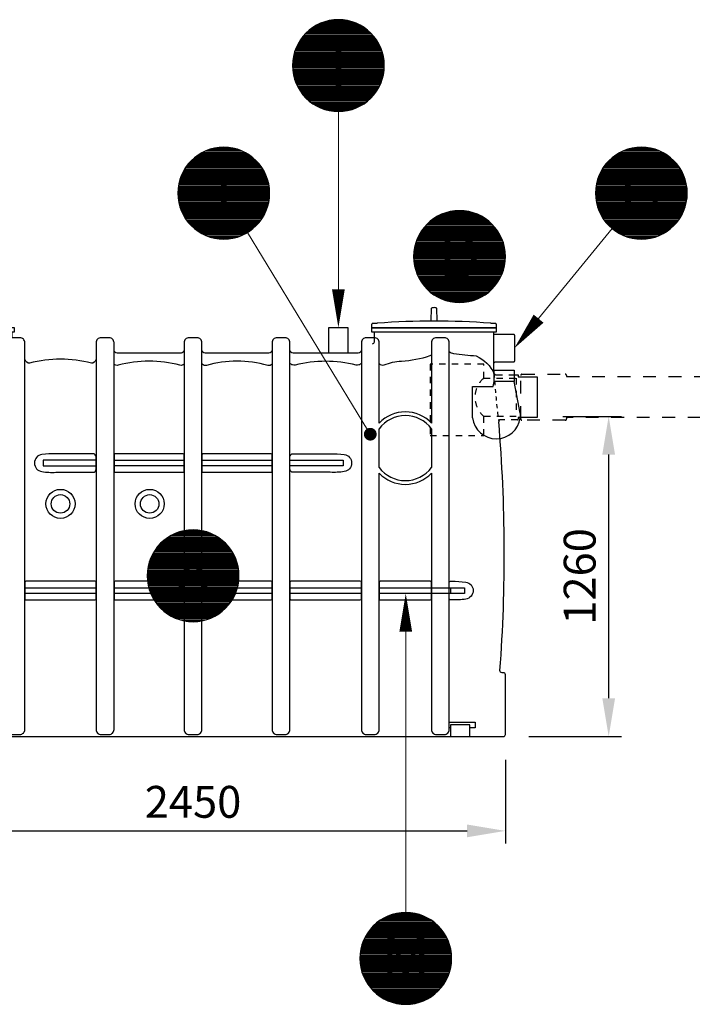
# Model space of a CAD drawing. Units: millimetres. Extents: x 0 to 21000, y 0 to 14850.
# Drawn here: x 3688 to 6326, y 8035 to 11895 of the extents above; entities that cross this region are included whole.
import ezdxf
from ezdxf.enums import TextEntityAlignment as Align

# ---------------------------------------------------------------- set-up
doc = ezdxf.new("R2010")
doc.units = ezdxf.units.MM
doc.header["$LTSCALE"] = 50
doc.linetypes.add('DASHED_1', pattern=[2, 1, -1])
for name, color, linetype in [('C-------D--', 1, 'Continuous'), ('C-------T2-', 1, 'Continuous'), ('C-53B------', 4, 'Continuous')]:
    doc.layers.add(name, color=color, linetype=linetype)
doc.styles.add('Arial', font='arial.ttf')

msp = doc.modelspace()

# ---------------------------------------------------------------- linework, layer by layer
at = {"layer": 'C-------D--'}
for p, q in [((5818, 10340.3), (6048, 10340.3)), ((5998, 9235.3), (5998, 10190.3)), ((5685, 9085.3), (6048, 9085.3)), ((5593, 8993.3), (5593, 8665.3)), ((3293, 8715.3), (5443, 8715.3))]:
    msp.add_line(p, q, dxfattribs=at)
for points in [[(5973, 10190.3), (6023, 10190.3), (5998, 10340.3)], [(5973, 9235.3), (6023, 9235.3), (5998, 9085.3)], [(5443, 8740.3), (5443, 8690.3), (5593, 8715.3)]]:
    msp.add_solid(points, dxfattribs=at)
at = {"layer": 'C-------T2-', "color": 1, "lineweight": 9, "true_color": 0xff0000}
for p, q in [((4900.3, 11891.3), (4975.8, 11891.3)), ((4820.1, 11851.3), (5055.9, 11851.3)), ((4824.9, 11855.3), (5051.2, 11855.3)), ((4830, 11859.3), (5046, 11859.3)), ((4835.6, 11863.3), (5040.5, 11863.3)), ((4841.6, 11867.3), (5034.4, 11867.3)), ((4848.2, 11871.3), (5027.8, 11871.3)), ((4855.6, 11875.3), (5020.5, 11875.3)), ((4863.8, 11879.3), (5012.2, 11879.3)), ((4873.4, 11883.3), (5002.6, 11883.3)), ((4885, 11887.3), (4991.1, 11887.3)), ((4785.8, 11811.3), (5090.3, 11811.3)), ((4788.4, 11815.3), (5087.7, 11815.3)), ((4791.1, 11819.3), (5084.9, 11819.3)), ((4794, 11823.3), (5082, 11823.3)), ((4797.1, 11827.3), (5078.9, 11827.3)), ((4800.4, 11831.3), (5075.7, 11831.3)), ((4803.9, 11835.3), (5072.2, 11835.3)), ((4807.5, 11839.3), (5068.5, 11839.3)), ((4811.5, 11843.3), (5064.6, 11843.3)), ((4815.6, 11847.3), (5060.4, 11847.3)), ((4768.3, 11775.3), (5107.7, 11775.3)), ((4769.8, 11779.3), (5106.3, 11779.3)), ((4771.4, 11783.3), (5104.7, 11783.3)), ((4773.1, 11787.3), (5103, 11787.3)), ((4774.9, 11791.3), (5101.2, 11791.3)), ((4776.8, 11795.3), (5099.3, 11795.3)), ((4778.8, 11799.3), (5097.2, 11799.3)), ((4781, 11803.3), (5095, 11803.3)), ((4783.3, 11807.3), (5092.7, 11807.3)), ((4759.1, 11735.3), (5116.9, 11735.3)), ((4759.6, 11739.3), (5116.4, 11739.3)), ((4760.2, 11743.3), (5115.8, 11743.3)), ((4760.9, 11747.3), (5115.2, 11747.3)), ((4761.7, 11751.3), (5114.4, 11751.3)), ((4762.5, 11755.3), (5113.5, 11755.3)), ((4763.5, 11759.3), (5112.6, 11759.3)), ((4764.5, 11763.3), (5111.5, 11763.3)), ((4765.7, 11767.3), (5110.4, 11767.3)), ((4767, 11771.3), (5109.1, 11771.3)), ((4758, 11715.3), (5118, 11715.3)), ((4758.1, 11719.3), (5118, 11719.3)), ((4758.1, 11711.3), (5118, 11711.3)), ((4758.2, 11723.3), (5117.8, 11723.3)), ((4758.2, 11707.3), (5117.8, 11707.3)), ((4758.4, 11727.3), (5117.6, 11727.3)), ((4758.4, 11703.3), (5117.6, 11703.3)), ((4758.7, 11731.3), (5117.3, 11731.3)), ((4758.7, 11699.3), (5117.3, 11699.3)), ((4759.1, 11695.3), (5116.9, 11695.3)), ((4759.6, 11691.3), (5116.4, 11691.3)), ((4760.2, 11687.3), (5115.8, 11687.3)), ((4760.9, 11683.3), (5115.2, 11683.3)), ((4761.7, 11679.3), (5114.4, 11679.3)), ((4762.5, 11675.3), (5113.5, 11675.3)), ((4763.5, 11671.3), (5112.6, 11671.3)), ((4764.5, 11667.3), (5111.5, 11667.3)), ((4765.7, 11663.3), (5110.4, 11663.3)), ((4767, 11659.3), (5109.1, 11659.3)), ((4768.3, 11655.3), (5107.7, 11655.3)), ((4769.8, 11651.3), (5106.3, 11651.3)), ((4771.4, 11647.3), (5104.7, 11647.3)), ((4773.1, 11643.3), (5103, 11643.3)), ((4774.9, 11639.3), (5101.2, 11639.3)), ((4776.8, 11635.3), (5099.3, 11635.3)), ((4778.8, 11631.3), (5097.2, 11631.3)), ((4781, 11627.3), (5095, 11627.3)), ((4783.3, 11623.3), (5092.7, 11623.3)), ((4785.8, 11619.3), (5090.3, 11619.3)), ((4788.4, 11615.3), (5087.7, 11615.3)), ((4791.1, 11611.3), (5084.9, 11611.3)), ((4794, 11607.3), (5082, 11607.3)), ((4797.1, 11603.3), (5078.9, 11603.3)), ((4800.4, 11599.3), (5075.7, 11599.3)), ((4803.9, 11595.3), (5072.2, 11595.3)), ((4807.5, 11591.3), (5068.5, 11591.3)), ((4811.5, 11587.3), (5064.6, 11587.3)), ((4815.6, 11583.3), (5060.4, 11583.3)), ((4820.1, 11579.3), (5055.9, 11579.3)), ((4824.9, 11575.3), (5051.2, 11575.3)), ((4830, 11571.3), (5046, 11571.3)), ((4835.6, 11567.3), (5040.5, 11567.3)), ((4841.6, 11563.3), (5034.4, 11563.3)), ((4848.2, 11559.3), (5027.8, 11559.3)), ((4855.6, 11555.3), (5020.5, 11555.3)), ((4863.8, 11551.3), (5012.2, 11551.3)), ((4873.4, 11547.3), (5002.6, 11547.3)), ((4885, 11543.3), (4991.1, 11543.3)), ((4900.3, 11539.3), (4975.8, 11539.3)), ((4435.1, 11387.3), (4541.3, 11387.3)), ((4450.5, 11391.3), (4525.9, 11391.3)), ((6073.2, 11387.3), (6179.3, 11387.3)), ((6088.5, 11391.3), (6164, 11391.3)), ((4370.3, 11351.3), (4606.1, 11351.3)), ((4375.1, 11355.3), (4601.3, 11355.3)), ((4380.2, 11359.3), (4596.2, 11359.3)), ((4385.8, 11363.3), (4590.7, 11363.3)), ((4391.8, 11367.3), (4584.6, 11367.3)), ((4398.4, 11371.3), (4578, 11371.3)), ((4405.7, 11375.3), (4570.7, 11375.3)), ((4414, 11379.3), (4562.4, 11379.3)), ((4423.6, 11383.3), (4552.8, 11383.3)), ((6008.3, 11351.3), (6244.1, 11351.3)), ((6013.1, 11355.3), (6239.4, 11355.3)), ((6018.2, 11359.3), (6234.2, 11359.3)), ((6023.8, 11363.3), (6228.7, 11363.3)), ((6029.8, 11367.3), (6222.6, 11367.3)), ((6036.4, 11371.3), (6216, 11371.3)), ((6043.8, 11375.3), (6208.7, 11375.3)), ((6052, 11379.3), (6200.4, 11379.3)), ((6061.6, 11383.3), (6190.8, 11383.3)), ((4335.9, 11311.3), (4640.5, 11311.3)), ((4338.5, 11315.3), (4637.9, 11315.3)), ((4341.3, 11319.3), (4635.1, 11319.3)), ((4344.2, 11323.3), (4632.2, 11323.3)), ((4347.3, 11327.3), (4629.1, 11327.3)), ((4350.6, 11331.3), (4625.8, 11331.3)), ((4354, 11335.3), (4622.4, 11335.3)), ((4357.7, 11339.3), (4618.7, 11339.3)), ((4361.7, 11343.3), (4614.8, 11343.3)), ((4365.8, 11347.3), (4610.6, 11347.3)), ((5974, 11311.3), (6278.5, 11311.3)), ((5976.6, 11315.3), (6275.9, 11315.3)), ((5979.3, 11319.3), (6273.1, 11319.3)), ((5982.2, 11323.3), (6270.2, 11323.3)), ((5985.3, 11327.3), (6267.1, 11327.3)), ((5988.6, 11331.3), (6263.9, 11331.3)), ((5992.1, 11335.3), (6260.4, 11335.3)), ((5995.8, 11339.3), (6256.7, 11339.3)), ((5999.7, 11343.3), (6252.8, 11343.3)), ((6003.9, 11347.3), (6248.6, 11347.3)), ((4317.1, 11271.3), (4659.3, 11271.3)), ((4318.5, 11275.3), (4657.9, 11275.3)), ((4320, 11279.3), (4656.4, 11279.3)), ((4321.5, 11283.3), (4654.9, 11283.3)), ((4323.2, 11287.3), (4653.2, 11287.3)), ((4325, 11291.3), (4651.4, 11291.3)), ((4327, 11295.3), (4649.5, 11295.3)), ((4329, 11299.3), (4647.4, 11299.3)), ((4331.2, 11303.3), (4645.2, 11303.3)), ((4333.5, 11307.3), (4642.9, 11307.3)), ((5955.2, 11271.3), (6297.3, 11271.3)), ((5956.5, 11275.3), (6295.9, 11275.3)), ((5958, 11279.3), (6294.5, 11279.3)), ((5959.6, 11283.3), (6292.9, 11283.3)), ((5961.3, 11287.3), (6291.2, 11287.3)), ((5963.1, 11291.3), (6289.4, 11291.3)), ((5965, 11295.3), (6287.5, 11295.3)), ((5967, 11299.3), (6285.4, 11299.3)), ((5969.2, 11303.3), (6283.3, 11303.3)), ((5971.5, 11307.3), (6280.9, 11307.3)), ((4309.3, 11235.3), (4667.1, 11235.3)), ((4309.8, 11239.3), (4666.6, 11239.3)), ((4310.4, 11243.3), (4666, 11243.3)), ((4311.1, 11247.3), (4665.3, 11247.3)), ((4311.8, 11251.3), (4664.6, 11251.3)), ((4312.7, 11255.3), (4663.7, 11255.3)), ((4313.7, 11259.3), (4662.7, 11259.3)), ((4314.7, 11263.3), (4661.7, 11263.3)), ((4315.9, 11267.3), (4660.5, 11267.3)), ((5947.3, 11235.3), (6305.1, 11235.3)), ((5947.8, 11239.3), (6304.6, 11239.3)), ((5948.4, 11243.3), (6304, 11243.3)), ((5949.1, 11247.3), (6303.4, 11247.3)), ((5949.9, 11251.3), (6302.6, 11251.3)), ((5950.7, 11255.3), (6301.7, 11255.3)), ((5951.7, 11259.3), (6300.8, 11259.3)), ((5952.7, 11263.3), (6299.7, 11263.3)), ((5953.9, 11267.3), (6298.6, 11267.3)), ((4308.2, 11215.3), (4668.2, 11215.3)), ((4308.3, 11219.3), (4668.2, 11219.3)), ((4308.3, 11211.3), (4668.2, 11211.3)), ((4308.4, 11223.3), (4668, 11223.3)), ((4308.4, 11207.3), (4668, 11207.3)), ((4308.6, 11227.3), (4667.8, 11227.3)), ((4308.6, 11203.3), (4667.8, 11203.3)), ((4308.9, 11231.3), (4667.5, 11231.3)), ((4308.9, 11199.3), (4667.5, 11199.3)), ((4309.3, 11195.3), (4667.1, 11195.3)), ((5946.2, 11215.3), (6306.2, 11215.3)), ((5946.3, 11219.3), (6306.2, 11219.3)), ((5946.3, 11211.3), (6306.2, 11211.3)), ((5946.4, 11223.3), (6306.1, 11223.3)), ((5946.4, 11207.3), (6306.1, 11207.3)), ((5946.6, 11227.3), (6305.8, 11227.3)), ((5946.6, 11203.3), (6305.8, 11203.3)), ((5946.9, 11231.3), (6305.5, 11231.3)), ((5946.9, 11199.3), (6305.5, 11199.3)), ((5947.3, 11195.3), (6305.1, 11195.3)), ((4309.8, 11191.3), (4666.6, 11191.3)), ((4310.4, 11187.3), (4666, 11187.3)), ((4311.1, 11183.3), (4665.3, 11183.3)), ((4311.8, 11179.3), (4664.6, 11179.3)), ((4312.7, 11175.3), (4663.7, 11175.3)), ((4313.7, 11171.3), (4662.7, 11171.3)), ((4314.7, 11167.3), (4661.7, 11167.3)), ((4315.9, 11163.3), (4660.5, 11163.3)), ((4317.1, 11159.3), (4659.3, 11159.3)), ((4318.5, 11155.3), (4657.9, 11155.3)), ((5947.8, 11191.3), (6304.6, 11191.3)), ((5948.4, 11187.3), (6304, 11187.3)), ((5949.1, 11183.3), (6303.4, 11183.3)), ((5949.9, 11179.3), (6302.6, 11179.3)), ((5950.7, 11175.3), (6301.7, 11175.3)), ((5951.7, 11171.3), (6300.8, 11171.3)), ((5952.7, 11167.3), (6299.7, 11167.3)), ((5953.9, 11163.3), (6298.6, 11163.3)), ((5955.2, 11159.3), (6297.3, 11159.3)), ((5956.5, 11155.3), (6295.9, 11155.3)), ((4320, 11151.3), (4656.4, 11151.3)), ((4321.5, 11147.3), (4654.9, 11147.3)), ((4323.2, 11143.3), (4653.2, 11143.3)), ((4325, 11139.3), (4651.4, 11139.3)), ((4327, 11135.3), (4649.5, 11135.3)), ((4329, 11131.3), (4647.4, 11131.3)), ((4331.2, 11127.3), (4645.2, 11127.3)), ((4333.5, 11123.3), (4642.9, 11123.3)), ((4335.9, 11119.3), (4640.5, 11119.3)), ((5316.6, 11118.5), (5509.4, 11118.5)), ((5323.2, 11122.5), (5502.8, 11122.5)), ((5330.6, 11126.5), (5495.5, 11126.5)), ((5338.8, 11130.5), (5487.2, 11130.5)), ((5348.4, 11134.5), (5477.6, 11134.5)), ((5360, 11138.5), (5466.1, 11138.5)), ((5375.3, 11142.5), (5450.8, 11142.5)), ((5958, 11151.3), (6294.5, 11151.3)), ((5959.6, 11147.3), (6292.9, 11147.3)), ((5961.3, 11143.3), (6291.2, 11143.3)), ((5963.1, 11139.3), (6289.4, 11139.3)), ((5965, 11135.3), (6287.5, 11135.3)), ((5967, 11131.3), (6285.4, 11131.3)), ((5969.2, 11127.3), (6283.3, 11127.3)), ((5971.5, 11123.3), (6280.9, 11123.3)), ((5974, 11119.3), (6278.5, 11119.3)), ((4338.5, 11115.3), (4637.9, 11115.3)), ((4341.3, 11111.3), (4635.1, 11111.3)), ((4344.2, 11107.3), (4632.2, 11107.3)), ((4347.3, 11103.3), (4629.1, 11103.3)), ((4350.6, 11099.3), (4625.8, 11099.3)), ((4354, 11095.3), (4622.4, 11095.3)), ((4357.7, 11091.3), (4618.7, 11091.3)), ((4361.7, 11087.3), (4614.8, 11087.3)), ((4365.8, 11083.3), (4610.6, 11083.3)), ((4370.3, 11079.3), (4606.1, 11079.3)), ((5272.1, 11078.5), (5553.9, 11078.5)), ((5275.4, 11082.5), (5550.7, 11082.5)), ((5278.9, 11086.5), (5547.2, 11086.5)), ((5282.5, 11090.5), (5543.5, 11090.5)), ((5286.5, 11094.5), (5539.6, 11094.5)), ((5290.6, 11098.5), (5535.4, 11098.5)), ((5295.1, 11102.5), (5530.9, 11102.5)), ((5299.9, 11106.5), (5526.2, 11106.5)), ((5305, 11110.5), (5521, 11110.5)), ((5310.6, 11114.5), (5515.5, 11114.5)), ((5976.6, 11115.3), (6275.9, 11115.3)), ((5979.3, 11111.3), (6273.1, 11111.3)), ((5982.2, 11107.3), (6270.2, 11107.3)), ((5985.3, 11103.3), (6267.1, 11103.3)), ((5988.6, 11099.3), (6263.9, 11099.3)), ((5992.1, 11095.3), (6260.4, 11095.3)), ((5995.8, 11091.3), (6256.7, 11091.3)), ((5999.7, 11087.3), (6252.8, 11087.3)), ((6003.9, 11083.3), (6248.6, 11083.3)), ((6008.3, 11079.3), (6244.1, 11079.3)), ((4375.1, 11075.3), (4601.3, 11075.3)), ((4380.2, 11071.3), (4596.2, 11071.3)), ((4385.8, 11067.3), (4590.7, 11067.3)), ((4391.8, 11063.3), (4584.6, 11063.3)), ((4398.4, 11059.3), (4578, 11059.3)), ((4405.7, 11055.3), (4570.7, 11055.3)), ((4414, 11051.3), (4562.4, 11051.3)), ((4423.6, 11047.3), (4552.8, 11047.3)), ((4435.1, 11043.3), (4541.3, 11043.3)), ((4450.5, 11039.3), (4525.9, 11039.3)), ((5249.9, 11042.5), (5576.2, 11042.5)), ((5251.8, 11046.5), (5574.3, 11046.5)), ((5253.8, 11050.5), (5572.2, 11050.5)), ((5256, 11054.5), (5570, 11054.5)), ((5258.3, 11058.5), (5567.7, 11058.5)), ((5260.8, 11062.5), (5565.3, 11062.5)), ((5263.4, 11066.5), (5562.7, 11066.5)), ((5266.1, 11070.5), (5559.9, 11070.5)), ((5269, 11074.5), (5557, 11074.5)), ((6013.1, 11075.3), (6239.4, 11075.3)), ((6018.2, 11071.3), (6234.2, 11071.3)), ((6023.8, 11067.3), (6228.7, 11067.3)), ((6029.8, 11063.3), (6222.6, 11063.3)), ((6036.4, 11059.3), (6216, 11059.3)), ((6043.8, 11055.3), (6208.7, 11055.3)), ((6052, 11051.3), (6200.4, 11051.3)), ((6061.6, 11047.3), (6190.8, 11047.3)), ((6073.2, 11043.3), (6179.3, 11043.3)), ((6088.5, 11039.3), (6164, 11039.3)), ((5236.7, 11002.5), (5589.4, 11002.5)), ((5237.5, 11006.5), (5588.5, 11006.5)), ((5238.5, 11010.5), (5587.6, 11010.5)), ((5239.5, 11014.5), (5586.5, 11014.5)), ((5240.7, 11018.5), (5585.4, 11018.5)), ((5242, 11022.5), (5584.1, 11022.5)), ((5243.3, 11026.5), (5582.7, 11026.5)), ((5244.8, 11030.5), (5581.3, 11030.5)), ((5246.4, 11034.5), (5579.7, 11034.5)), ((5248.1, 11038.5), (5578, 11038.5)), ((5233, 10966.5), (5593, 10966.5)), ((5233.1, 10970.5), (5593, 10970.5)), ((5233.1, 10962.5), (5593, 10962.5)), ((5233.2, 10974.5), (5592.8, 10974.5)), ((5233.4, 10978.5), (5592.6, 10978.5)), ((5233.7, 10982.5), (5592.3, 10982.5)), ((5234.1, 10986.5), (5591.9, 10986.5)), ((5234.6, 10990.5), (5591.4, 10990.5)), ((5235.2, 10994.5), (5590.8, 10994.5)), ((5235.9, 10998.5), (5590.2, 10998.5)), ((5233.2, 10958.5), (5592.8, 10958.5)), ((5233.4, 10954.5), (5592.6, 10954.5)), ((5233.7, 10950.5), (5592.3, 10950.5)), ((5234.1, 10946.5), (5591.9, 10946.5)), ((5234.6, 10942.5), (5591.4, 10942.5)), ((5235.2, 10938.5), (5590.8, 10938.5)), ((5235.9, 10934.5), (5590.2, 10934.5)), ((5236.7, 10930.5), (5589.4, 10930.5)), ((5237.5, 10926.5), (5588.5, 10926.5)), ((5238.5, 10922.5), (5587.6, 10922.5)), ((5239.5, 10918.5), (5586.5, 10918.5)), ((5240.7, 10914.5), (5585.4, 10914.5)), ((5242, 10910.5), (5584.1, 10910.5)), ((5243.3, 10906.5), (5582.7, 10906.5)), ((5244.8, 10902.5), (5581.3, 10902.5)), ((5246.4, 10898.5), (5579.7, 10898.5)), ((5248.1, 10894.5), (5578, 10894.5)), ((5249.9, 10890.5), (5576.2, 10890.5)), ((5251.8, 10886.5), (5574.3, 10886.5)), ((5253.8, 10882.5), (5572.2, 10882.5)), ((5256, 10878.5), (5570, 10878.5)), ((5258.3, 10874.5), (5567.7, 10874.5)), ((5260.8, 10870.5), (5565.3, 10870.5)), ((5263.4, 10866.5), (5562.7, 10866.5)), ((5266.1, 10862.5), (5559.9, 10862.5)), ((5269, 10858.5), (5557, 10858.5)), ((5272.1, 10854.5), (5553.9, 10854.5)), ((5275.4, 10850.5), (5550.7, 10850.5)), ((5278.9, 10846.5), (5547.2, 10846.5)), ((5282.5, 10842.5), (5543.5, 10842.5)), ((5286.5, 10838.5), (5539.6, 10838.5)), ((5290.6, 10834.5), (5535.4, 10834.5)), ((5295.1, 10830.5), (5530.9, 10830.5)), ((5299.9, 10826.5), (5526.2, 10826.5)), ((5305, 10822.5), (5521, 10822.5)), ((5310.6, 10818.5), (5515.5, 10818.5)), ((5316.6, 10814.5), (5509.4, 10814.5)), ((5323.2, 10810.5), (5502.8, 10810.5)), ((5330.6, 10806.5), (5495.5, 10806.5)), ((5338.8, 10802.5), (5487.2, 10802.5)), ((5348.4, 10798.5), (5477.6, 10798.5)), ((5360, 10794.5), (5466.1, 10794.5)), ((5375.3, 10790.5), (5450.8, 10790.5)), ((4303.4, 9883.3), (4432.6, 9883.3)), ((4315, 9887.3), (4421.1, 9887.3)), ((4330.3, 9891.3), (4405.8, 9891.3)), ((4241.5, 9843.3), (4494.6, 9843.3)), ((4245.6, 9847.3), (4490.4, 9847.3)), ((4250.1, 9851.3), (4485.9, 9851.3)), ((4254.9, 9855.3), (4481.2, 9855.3)), ((4260, 9859.3), (4476, 9859.3)), ((4265.6, 9863.3), (4470.5, 9863.3)), ((4271.6, 9867.3), (4464.4, 9867.3)), ((4278.2, 9871.3), (4457.8, 9871.3)), ((4285.6, 9875.3), (4450.5, 9875.3)), ((4293.8, 9879.3), (4442.2, 9879.3)), ((4213.3, 9807.3), (4522.7, 9807.3)), ((4215.8, 9811.3), (4520.3, 9811.3)), ((4218.4, 9815.3), (4517.7, 9815.3)), ((4221.1, 9819.3), (4514.9, 9819.3)), ((4224, 9823.3), (4512, 9823.3)), ((4227.1, 9827.3), (4508.9, 9827.3)), ((4230.4, 9831.3), (4505.7, 9831.3)), ((4233.9, 9835.3), (4502.2, 9835.3)), ((4237.5, 9839.3), (4498.5, 9839.3)), ((4195.7, 9767.3), (4540.4, 9767.3)), ((4197, 9771.3), (4539.1, 9771.3)), ((4198.3, 9775.3), (4537.7, 9775.3)), ((4199.8, 9779.3), (4536.3, 9779.3)), ((4201.4, 9783.3), (4534.7, 9783.3)), ((4203.1, 9787.3), (4533, 9787.3)), ((4204.9, 9791.3), (4531.2, 9791.3)), ((4206.8, 9795.3), (4529.3, 9795.3)), ((4208.8, 9799.3), (4527.2, 9799.3)), ((4211, 9803.3), (4525, 9803.3)), ((4188.4, 9727.3), (4547.6, 9727.3)), ((4188.7, 9731.3), (4547.3, 9731.3)), ((4189.1, 9735.3), (4546.9, 9735.3)), ((4189.6, 9739.3), (4546.4, 9739.3)), ((4190.2, 9743.3), (4545.8, 9743.3)), ((4190.9, 9747.3), (4545.2, 9747.3)), ((4191.7, 9751.3), (4544.4, 9751.3)), ((4192.5, 9755.3), (4543.5, 9755.3)), ((4193.5, 9759.3), (4542.6, 9759.3)), ((4194.5, 9763.3), (4541.5, 9763.3)), ((4188, 9715.3), (4548, 9715.3)), ((4188.1, 9719.3), (4548, 9719.3)), ((4188.1, 9711.3), (4548, 9711.3)), ((4188.2, 9723.3), (4547.8, 9723.3)), ((4188.2, 9707.3), (4547.8, 9707.3)), ((4188.4, 9703.3), (4547.6, 9703.3)), ((4188.7, 9699.3), (4547.3, 9699.3)), ((4189.1, 9695.3), (4546.9, 9695.3)), ((4189.6, 9691.3), (4546.4, 9691.3)), ((4190.2, 9687.3), (4545.8, 9687.3)), ((4190.9, 9683.3), (4545.2, 9683.3)), ((4191.7, 9679.3), (4544.4, 9679.3)), ((4192.5, 9675.3), (4543.5, 9675.3)), ((4193.5, 9671.3), (4542.6, 9671.3)), ((4194.5, 9667.3), (4541.5, 9667.3)), ((4195.7, 9663.3), (4540.4, 9663.3)), ((4197, 9659.3), (4539.1, 9659.3)), ((4198.3, 9655.3), (4537.7, 9655.3)), ((4199.8, 9651.3), (4536.3, 9651.3)), ((4201.4, 9647.3), (4534.7, 9647.3)), ((4203.1, 9643.3), (4533, 9643.3)), ((4204.9, 9639.3), (4531.2, 9639.3)), ((4206.8, 9635.3), (4529.3, 9635.3)), ((4208.8, 9631.3), (4527.2, 9631.3)), ((4211, 9627.3), (4525, 9627.3)), ((4213.3, 9623.3), (4522.7, 9623.3)), ((4215.8, 9619.3), (4520.3, 9619.3)), ((4218.4, 9615.3), (4517.7, 9615.3)), ((4221.1, 9611.3), (4514.9, 9611.3)), ((4224, 9607.3), (4512, 9607.3)), ((4227.1, 9603.3), (4508.9, 9603.3)), ((4230.4, 9599.3), (4505.7, 9599.3)), ((4233.9, 9595.3), (4502.2, 9595.3)), ((4237.5, 9591.3), (4498.5, 9591.3)), ((4241.5, 9587.3), (4494.6, 9587.3)), ((4245.6, 9583.3), (4490.4, 9583.3)), ((4250.1, 9579.3), (4485.9, 9579.3)), ((4254.9, 9575.3), (4481.2, 9575.3)), ((4260, 9571.3), (4476, 9571.3)), ((4265.6, 9567.3), (4470.5, 9567.3)), ((4271.6, 9563.3), (4464.4, 9563.3)), ((4278.2, 9559.3), (4457.8, 9559.3)), ((4285.6, 9555.3), (4450.5, 9555.3)), ((4293.8, 9551.3), (4442.2, 9551.3)), ((4303.4, 9547.3), (4432.6, 9547.3)), ((4315, 9543.3), (4421.1, 9543.3)), ((4330.3, 9539.3), (4405.8, 9539.3)), ((5128, 8379.4), (5276.4, 8379.4)), ((5137.6, 8383.4), (5266.8, 8383.4)), ((5149.2, 8387.4), (5255.3, 8387.4)), ((5164.5, 8391.4), (5240, 8391.4)), ((5071.7, 8339.4), (5332.7, 8339.4)), ((5075.7, 8343.4), (5328.8, 8343.4)), ((5079.8, 8347.4), (5324.6, 8347.4)), ((5084.3, 8351.4), (5320.1, 8351.4)), ((5089.1, 8355.4), (5315.4, 8355.4)), ((5094.2, 8359.4), (5310.2, 8359.4)), ((5099.8, 8363.4), (5304.7, 8363.4)), ((5105.8, 8367.4), (5298.6, 8367.4)), ((5112.4, 8371.4), (5292, 8371.4)), ((5119.8, 8375.4), (5284.7, 8375.4)), ((5043, 8299.4), (5361.4, 8299.4)), ((5045.2, 8303.4), (5359.2, 8303.4)), ((5047.5, 8307.4), (5356.9, 8307.4)), ((5050, 8311.4), (5354.5, 8311.4)), ((5052.6, 8315.4), (5351.9, 8315.4)), ((5055.3, 8319.4), (5349.1, 8319.4)), ((5058.2, 8323.4), (5346.2, 8323.4)), ((5061.3, 8327.4), (5343.1, 8327.4)), ((5064.6, 8331.4), (5339.9, 8331.4)), ((5068.1, 8335.4), (5336.4, 8335.4)), ((5028.7, 8263.4), (5375.7, 8263.4)), ((5029.9, 8267.4), (5374.5, 8267.4)), ((5031.2, 8271.4), (5373.3, 8271.4)), ((5032.5, 8275.4), (5371.9, 8275.4)), ((5034, 8279.4), (5370.5, 8279.4)), ((5035.6, 8283.4), (5368.9, 8283.4)), ((5037.3, 8287.4), (5367.2, 8287.4)), ((5039.1, 8291.4), (5365.4, 8291.4)), ((5041, 8295.4), (5363.5, 8295.4)), ((5022.4, 8223.4), (5382, 8223.4)), ((5022.6, 8227.4), (5381.8, 8227.4)), ((5022.9, 8231.4), (5381.5, 8231.4)), ((5023.3, 8235.4), (5381.1, 8235.4)), ((5023.8, 8239.4), (5380.6, 8239.4)), ((5024.4, 8243.4), (5380, 8243.4)), ((5025.1, 8247.4), (5379.4, 8247.4)), ((5025.9, 8251.4), (5378.6, 8251.4)), ((5026.7, 8255.4), (5377.7, 8255.4)), ((5027.7, 8259.4), (5376.8, 8259.4)), ((5022.2, 8215.4), (5382.2, 8215.4)), ((5022.3, 8219.4), (5382.2, 8219.4)), ((5022.3, 8211.4), (5382.2, 8211.4)), ((5022.4, 8207.4), (5382, 8207.4)), ((5022.6, 8203.4), (5381.8, 8203.4)), ((5022.9, 8199.4), (5381.5, 8199.4)), ((5023.3, 8195.4), (5381.1, 8195.4)), ((5023.8, 8191.4), (5380.6, 8191.4)), ((5024.4, 8187.4), (5380, 8187.4)), ((5025.1, 8183.4), (5379.4, 8183.4)), ((5025.9, 8179.4), (5378.6, 8179.4)), ((5026.7, 8175.4), (5377.7, 8175.4)), ((5027.7, 8171.4), (5376.8, 8171.4)), ((5028.7, 8167.4), (5375.7, 8167.4)), ((5029.9, 8163.4), (5374.5, 8163.4)), ((5031.2, 8159.4), (5373.3, 8159.4)), ((5032.5, 8155.4), (5371.9, 8155.4)), ((5034, 8151.4), (5370.5, 8151.4)), ((5035.6, 8147.4), (5368.9, 8147.4)), ((5037.3, 8143.4), (5367.2, 8143.4)), ((5039.1, 8139.4), (5365.4, 8139.4)), ((5041, 8135.4), (5363.5, 8135.4)), ((5043, 8131.4), (5361.4, 8131.4)), ((5045.2, 8127.4), (5359.2, 8127.4)), ((5047.5, 8123.4), (5356.9, 8123.4)), ((5050, 8119.4), (5354.5, 8119.4)), ((5052.6, 8115.4), (5351.9, 8115.4)), ((5055.3, 8111.4), (5349.1, 8111.4)), ((5058.2, 8107.4), (5346.2, 8107.4)), ((5061.3, 8103.4), (5343.1, 8103.4)), ((5064.6, 8099.4), (5339.9, 8099.4)), ((5068.1, 8095.4), (5336.4, 8095.4)), ((5071.7, 8091.4), (5332.7, 8091.4)), ((5075.7, 8087.4), (5328.8, 8087.4)), ((5079.8, 8083.4), (5324.6, 8083.4)), ((5084.3, 8079.4), (5320.1, 8079.4)), ((5089.1, 8075.4), (5315.4, 8075.4)), ((5094.2, 8071.4), (5310.2, 8071.4)), ((5099.8, 8067.4), (5304.7, 8067.4)), ((5105.8, 8063.4), (5298.6, 8063.4)), ((5112.4, 8059.4), (5292, 8059.4)), ((5119.8, 8055.4), (5284.7, 8055.4)), ((5128, 8051.4), (5276.4, 8051.4)), ((5137.6, 8047.4), (5266.8, 8047.4)), ((5149.2, 8043.4), (5255.3, 8043.4)), ((5164.5, 8039.4), (5240, 8039.4))]:
    msp.add_line(p, q, dxfattribs=at)
at = {"layer": 'C-------T2-', "lineweight": 9}
for p, q in [((4938, 11535.3), (4938, 10708.3)), ((4581.8, 11061.5), (5052.6, 10287.4)), ((6012.1, 11076.1), (5640.7, 10622.8)), ((5202.2, 8395.4), (5202.2, 9626))]:
    msp.add_line(p, q, dxfattribs=at)
at = {"layer": 'C-------T2-'}
for points, format in [([(4938, 11535.3), (4938, 11535.3, 1), (4938, 11895.3), (4938, 11895.3, 1), (4938, 11535.3, 5.027339)], "xyb"), ([(4488.2, 11035.3), (4488.2, 11035.3, 1), (4488.2, 11395.3), (4488.2, 11395.3, 1), (4488.2, 11035.3, 5.027339)], "xyb"), ([(6126.2, 11035.3), (6126.2, 11035.3, 1), (6126.2, 11395.3), (6126.2, 11395.3, 1), (6126.2, 11035.3, 5.027339)], "xyb"), ([(5413, 10786.5), (5413, 10786.5, 1), (5413, 11146.5), (5413, 11146.5, 1), (5413, 10786.5, 5.027339)], "xyb"), ([(4938, 10838.3, 50, 0, 0), (4938, 10688.3, 0, 0, 0)], "xyseb"), ([(5723.1, 10723.3, 50, 0, 0), (5628, 10607.3, 0, 0, 0)], "xyseb"), ([(4368, 9535.3), (4368, 9535.3, 1), (4368, 9895.3), (4368, 9895.3, 1), (4368, 9535.3, 5.027339)], "xyb"), ([(5202.2, 9496, 50, 0, 0), (5202.2, 9646, 0, 0, 0)], "xyseb"), ([(5202.2, 8035.4), (5202.2, 8035.4, 1), (5202.2, 8395.4), (5202.2, 8395.4, 1), (5202.2, 8035.4, 5.027339)], "xyb")]:
    msp.add_lwpolyline(points, format=format, dxfattribs=at)
at = {"layer": 'C-------T2-', "const_width": 25}
msp.add_lwpolyline([(5055.3, 10280.1, 1), (5070.8, 10260.5, 1)], format="xyb", close=True, dxfattribs=at)
at = {"layer": 'C-53B------'}
for p, q in [((5076, 10672.3), (5550, 10672.3)), ((5544.7, 10457.4), (5548.7, 10477.2)), ((5626.7, 10477.2), (5548.7, 10477.2)), ((5651.3, 10352.6), (5626.7, 10477.2)), ((5463.6, 10334.9), (5463.6, 10457.4)), ((5463.6, 10457.4), (5544.7, 10457.4)), ((5651.3, 10352.6), (5651.3, 10334.9)), ((5378, 9119.8), (5373, 9119.8))]:
    msp.add_line(p, q, dxfattribs=at)
for points in [[(5326, 10713.8, -0.098658), (5325.5, 10716.5), (5323.8, 10762.6, 0.364948), (5320.8, 10766, 0.067511), (5305.2, 10766, 0.364918), (5302.2, 10762.6), (5300.6, 10716.5, -0.097673), (5300, 10713.8, 1.374512)], [(5068, 10689.4, 0.418925), (5070, 10687.3), (5556, 10687.3, 0.419006), (5558, 10689.4), (5557.9, 10700.5, 0.185045), (5557.3, 10701.8, -0.001155), (5556.1, 10703.2, 0.189083), (5554.2, 10704.1), (5549.4, 10704.5), (5537, 10704.5, 0.192772), (5534.7, 10705.6, 0.037207), (5091.4, 10705.6, 0.192759), (5089.1, 10704.5), (5077, 10704.5), (5071.9, 10704.1, 0.187468), (5069.9, 10703.2), (5068.7, 10701.8, 0.185811), (5068.2, 10700.5), (5068, 10689.4, 0.35492)], [(3664, 10648.3, -0.417536), (3658, 10654.3), (3658, 10670.3, -0.413993), (3660, 10672.3), (3668, 10672.3), (3668, 10687.3), (3178, 10687.3), (3178, 10672.3), (3186, 10672.3, -0.414069), (3188, 10670.3), (3188, 10506.5, 0.044685), (3162.9, 9343.9, -0.433951), (3154.9, 9335.3), (3151, 9335.3, 0.414214), (3143, 9327.3), (3143, 9093.3, 0.414214), (3151, 9085.3), (5585, 9085.3, 0.414214), (5593, 9093.3), (5593, 9327.3, 0.414214), (5585, 9335.3), (5579.7, 9335.3, -0.438448), (5571.7, 9344, 0.039616), (5566.7, 10318.7, 0.037428)], [(5548.7, 10507.3, -0.104324), (5548, 10510.6), (5548, 10670.3, -0.414214), (5550, 10672.3), (5558, 10672.3), (5558, 10687.3), (5558, 10687.3), (5068, 10687.3), (5068, 10672.3), (5076, 10672.3, -0.414214), (5078, 10670.3), (5078, 10631.6, -0.414214), (5070, 10623.6)], [(5548, 10662.9), (5549.9, 10662.9, 0.142269), (5552, 10662.3), (5624, 10662.3, -0.414214), (5628, 10658.3), (5628, 10556.3, -0.414214), (5624, 10552.3), (5552, 10552.3, 0.414214), (5548, 10548.3, -5157808.001043)], [(3657, 9093.3), (3689, 9093.3, 0.414214), (3708, 9112.3), (3708, 10629.3, 0.414214), (3689, 10648.3), (3657, 10648.3, 0.414214), (3638, 10629.3), (3638, 10314.1)], [(4007, 9093.3), (4039, 9093.3, 0.414214), (4058, 9112.3), (4058, 10629.3, 0.414214), (4039, 10648.3), (4007, 10648.3, 0.414214), (3988, 10629.3), (3988, 9112.3, 0.414214), (4007, 9093.3)], [(4352, 9093.3), (4384, 9093.3, 0.414214), (4403, 9112.3), (4403, 10629.3, 0.414214), (4384, 10648.3), (4352, 10648.3, 0.414214), (4333, 10629.3), (4333, 9112.3, 0.414214), (4352, 9093.3)], [(4697, 9093.3), (4729, 9093.3, 0.414214), (4748, 9112.3), (4748, 10629.3, 0.414214), (4729, 10648.3), (4697, 10648.3, 0.414214), (4678, 10629.3), (4678, 9112.3, 0.414214), (4697, 9093.3)], [(5098, 10314.1), (5098, 10629.3, 0.414214), (5079, 10648.3), (5047, 10648.3, 0.414214), (5028, 10629.3), (5028, 9112.3, 0.414214), (5047, 9093.3)], [(5322, 9093.3), (5354, 9093.3, 0.414214), (5373, 9112.3), (5373, 10629.3, 0.414214), (5354, 10648.3), (5322, 10648.3, 0.414214), (5303, 10629.3), (5303, 10314.1)], [(4333, 10600.3, -0.414214), (4321, 10588.3), (4070, 10588.3, -0.414214), (4058, 10600.3, -1)], [(4677.8, 10600.3, -0.414214), (4665.8, 10588.3), (4415, 10588.3, -0.413249), (4403, 10600.3, -1)], [(5028, 10600.3, -0.414214), (5016, 10588.3), (4760, 10588.3, -0.414214), (4748, 10600.3, -1)], [(5098, 10547.4, 0.281266), (5117.5, 10542.5, -0.076584), (5185.1, 10557.1, 0.069895), (5297.5, 10578.7, 0.081193), (5303, 10581.2, 3.508715)], [(5373, 10594.3, 0.173273), (5389.4, 10586.8, -0.001902), (5478.6, 10577, -0.191322), (5548.7, 10507.3, -2.430954)], [(3988, 10567.3, -0.318414), (3975.3, 10549.4, -0.16336), (3969.6, 10549.1, 0.123607), (3726.5, 10549.1, -0.146972), (3720.7, 10549.4, -0.318414), (3708, 10567.3, -2.397669)], [(4333, 10545, -0.000382), (4333, 10545, -0.25811), (4316.5, 10540.6, 0.130054), (4074.6, 10540.6, -0.256573), (4058, 10545, -0.003493), (4058, 10545, -2.397669)], [(4678, 10544.9, -0.000382), (4677.8, 10544.6, -0.258909), (4660.9, 10540.1, 0.134508), (4420.2, 10540.1, -0.258964), (4403.3, 10544.6, -0.003493), (4403, 10544.9, -2.397669)], [(5028, 10548.1, -0.111571), (5017.9, 10541.8, -0.146455), (5007.6, 10541.4, 0.123388), (4768.4, 10541.4, -0.146455), (4758.1, 10541.8, -0.111571), (4748, 10548.1, -2.397669)], [(5626.7, 10503.3), (5641, 10503.3, -0.414214), (5643, 10501.3), (5643, 10495.3), (5716, 10495.3, -0.414214), (5718, 10493.3), (5718, 10337.3, -0.414214), (5716, 10335.3), (5648.6, 10335.3)], [(3975, 10193.8), (3829.8, 10193.8, 0.026374), (3775.1, 10190.9, 0.321515), (3775.1, 10190.9, 0.86819), (3775.1, 10123.8, 0.044962), (3829.8, 10120.9), (3975, 10120.9, 0.414273), (3988, 10133.9), (3988, 10180.8, 0.414214), (3975, 10193.8, -1.001144)], [(4058, 10189.9), (4058, 10125, 0.414215), (4062, 10121), (4329, 10121, 0.414213), (4333, 10125), (4333, 10189.9, 0.414205), (4329, 10193.9), (4062, 10193.9, 0.414222), (4058, 10189.9, -0.000014)], [(4403, 10189.9), (4403, 10125, 0.414215), (4407, 10121), (4674, 10121, 0.414213), (4678, 10125), (4678, 10189.9, 0.414205), (4674, 10193.9), (4407, 10193.9, 0.414222), (4403, 10189.9, -0.000014)], [(4761, 10193.8), (4906.3, 10193.8, -0.026374), (4960.9, 10190.9, -0.321515), (4960.9, 10190.9, -0.86819), (4960.9, 10123.8, -0.044962), (4906.3, 10120.9), (4761, 10120.9, -0.414273), (4748, 10133.9), (4748, 10180.8, -0.414214), (4761, 10193.8, 1.001144)], [(5047, 9093.3), (5079, 9093.3, 0.414214), (5098, 9112.3), (5098, 10117.5)], [(5303, 10117.5), (5303, 9112.3, 0.414214), (5322, 9093.3)], [(3708, 9689.8), (3708, 9624.9, 0.414215), (3712, 9620.9), (3984, 9620.9, 0.414213), (3988, 9624.9), (3988, 9689.8, 0.414205), (3984, 9693.8), (3712, 9693.8, 0.414222), (3708, 9689.8, -0.000014)], [(4058, 9689.8), (4058, 9624.9, 0.414215), (4062, 9620.9), (4329, 9620.9, 0.414213), (4333, 9624.9), (4333, 9689.8, 0.414205), (4329, 9693.8), (4062, 9693.8, 0.414222), (4058, 9689.8, -0.000014)], [(4403, 9689.8), (4403, 9624.9, 0.414215), (4407, 9620.9), (4674, 9620.9, 0.414213), (4678, 9624.9), (4678, 9689.8, 0.414205), (4674, 9693.8), (4407, 9693.8, 0.414222), (4403, 9689.8, -0.000014)], [(4748, 9689.8), (4748, 9624.9, 0.414215), (4752, 9620.9), (5024, 9620.9, 0.414213), (5028, 9624.9), (5028, 9689.8, 0.414205), (5024, 9693.8), (4752, 9693.8, 0.414222), (4748, 9689.8, -0.000014)], [(5098, 9689.8), (5098, 9624.9, 0.414215), (5102, 9620.9), (5299, 9620.9, 0.412492), (5303, 9624.9), (5303, 9689.8, 0.414214), (5299, 9693.8), (5102, 9693.8, 0.414222), (5098, 9689.8, -0.000014)], [(5377, 9693.8), (5382.9, 9693.8, -0.026374), (5437.5, 9690.9, -0.321515), (5437.5, 9690.9, -0.86819), (5437.5, 9623.8, -0.044962), (5382.9, 9620.9), (5377, 9620.9, -0.414407), (5373, 9624.9), (5373, 9689.8, -0.414548), (5377, 9693.8, 1.001144)]]:
    msp.add_lwpolyline(points, format="xyb", dxfattribs=at)
for points in [[(4900.5, 10588.3), (4900.5, 10688.3), (4975.5, 10688.3), (4975.5, 10588.3)], [(5548.7, 10477.2), (5548.7, 10477.2), (5548.7, 10521.2), (5626.7, 10521.2), (5626.7, 10477.2)], [(5098, 10140), (5098, 10291.6)], [(5303, 10291.6), (5303, 10140)], [(3988, 10168), (3779.6, 10168), (3779.6, 10146.3), (3988, 10146.3)], [(4058, 10168.2), (4333, 10168.2), (4333, 10146.5), (4058, 10146.3), (4058, 10168.2)], [(4403, 10168.2), (4678, 10168.2), (4678, 10146.5), (4403, 10145.8), (4403, 10168.2)], [(4748, 10168), (4956.4, 10168), (4956.4, 10146.3), (4748, 10146.3)], [(3708, 9668), (3988, 9668), (3988, 9646.3), (3708, 9646.3), (3708, 9668)], [(4058, 9668), (4333, 9668), (4333, 9646.3), (4058, 9646.2), (4058, 9668)], [(4403, 9668), (4678, 9668), (4678, 9646.3), (4403, 9645.7), (4403, 9668)], [(4748, 9668), (5028, 9668), (5028, 9646.3), (4748, 9645.7), (4748, 9668)], [(5098, 9668), (5378, 9668), (5378, 9646.3), (5098, 9645.7), (5098, 9668)], [(5373, 9668), (5433, 9668), (5433, 9646.3), (5373, 9646.3)], [(5373, 9141.5), (5474, 9141.5), (5474, 9119.8), (5454, 9119.8)], [(5454, 9085.3), (5454, 9130.6), (5378, 9130.6), (5378, 9085.3), (5454, 9085.3)]]:
    msp.add_lwpolyline(points, dxfattribs=at)
at = {"layer": 'C-53B------', "linetype": 'DASHED_1', "ltscale": 0.5}
for points in [[(5298, 10545.3), (5298, 10265.3), (5508, 10265.3), (5508, 10340.3, -0.459015), (5508, 10490.3), (5508, 10545.3), (5298, 10545.3)], [(5548.8, 10508.2, 0.300347), (5556.1, 10503.3), (5626.7, 10503.3)], [(5648.6, 10335.3), (5643, 10335.3), (5643, 10329.3, -0.414214), (5641, 10327.3), (5574.7, 10327.3, 0.43791), (5566.7, 10318.7)]]:
    msp.add_lwpolyline(points, format="xyb", dxfattribs=at)
at = {"layer": 'C-53B------', "linetype": 'DASHED_1', "ltscale": 0.3}
msp.add_lwpolyline([(5566.7, 10318.7, -0.016664), (5548.7, 10507.4, 0.001627), (5548.7, 10507.4, 0.075592), (5548.7, 10507.4, 0.072785), (5548.7, 10507.4, -0.001813)], format="xyb", dxfattribs=at)
at = {"layer": 'C-53B------', "linetype": 'DASHED_1'}
msp.add_lwpolyline([(5658, 10325.2, -0.414214), (5653, 10330.2), (5653, 10500.4, -0.414214), (5658, 10505.4), (5828, 10505.4, -0.414214), (5833, 10500.4), (5833, 10496), (7558.4, 10496), (7558.4, 10500.4, -0.414214), (7563.4, 10505.4), (7733.4, 10505.4, -0.414214), (7738.4, 10500.4), (7738.4, 10330.2, -0.414214), (7733.4, 10325.2), (7563.4, 10325.2, -0.414214), (7558.4, 10330.2), (7558.4, 10335.3), (5833, 10335.3), (5833, 10330.2, -0.414214), (5828, 10325.2), (5658, 10325.2)], format="xyb", dxfattribs=at)
at = {"layer": 'C-53B------', "linetype": 'DASHED_1', "ltscale": 0.5}
msp.add_lwpolyline([(5508, 10490.3), (5635, 10490.3), (5635, 10340.3), (5508, 10340.3)], dxfattribs=at)
at = {"layer": 'C-53B------'}
for centre, radius in [((3848, 9997.2), 57), ((4198, 9997.2), 57), ((3848, 9997.2), 36.3), ((4198, 9997.2), 36.3)]:
    msp.add_circle(centre, radius, dxfattribs=at)
for centre, radius, start, end in [((5200.5, 10215.8), 142, 43.7943, 136.2057), ((5200.5, 10215.8), 127.5, 36.4938, 143.5062), ((5557.4, 10347.1), 94.6, 187.4632, 352.5368), ((5200.5, 10215.8), 127.5, 216.4938, 323.5062), ((5200.5, 10215.8), 142, 223.7943, 316.2057)]:
    msp.add_arc(centre, radius, start, end, dxfattribs=at)

# ---------------------------------------------------------------- texts
at = {"layer": 'C-------D--', "insert": (5884.2, 9712.8), "char_height": 125, "attachment_point": 5, "rotation": 90, "style": 'Arial'}
msp.add_mtext('\\A1;1260', dxfattribs=at)
at = {"layer": 'C-------D--', "insert": (4368, 8829.1), "char_height": 125, "attachment_point": 5, "style": 'Arial'}
msp.add_mtext('\\A1;2450', dxfattribs=at)
at = {"layer": 'C-------T2-', "color": 7, "style": 'Arial'}
for s, p in [('T', (4938, 11715.3)), ('I', (4488.2, 11215.3)), ('G', (6126.2, 11215.3)), ('D', (5413, 10966.5)), ('A', (4368, 9715.3)), ('M', (5202.2, 8215.4))]:
    msp.add_text(s, height=175, dxfattribs=at).set_placement(p, align=Align.MIDDLE_CENTER)

doc.saveas('drawing.dxf')
